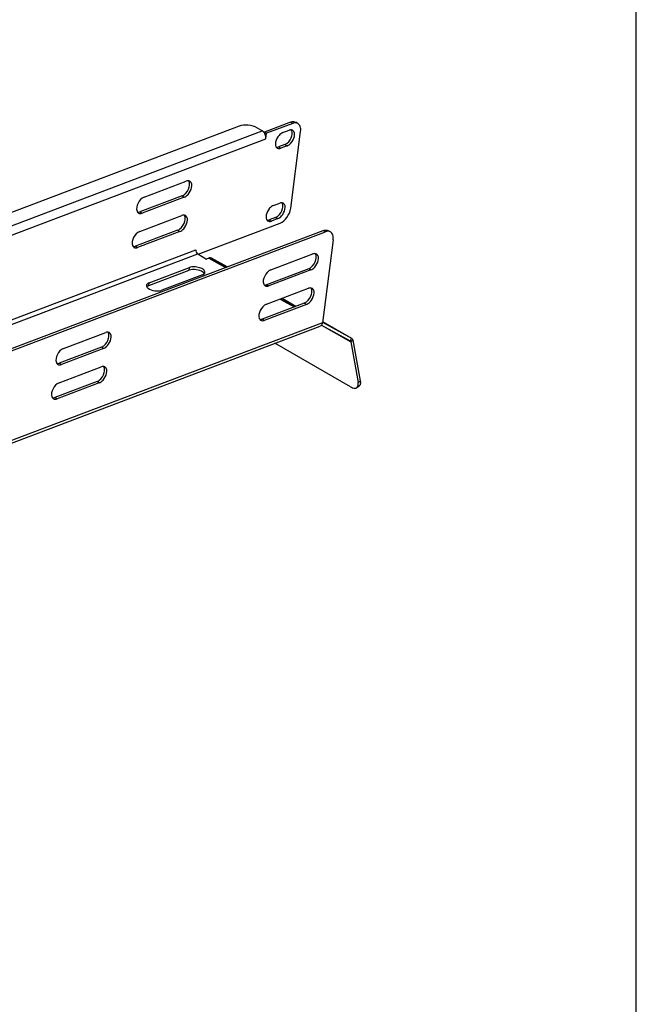
# Model space of a CAD drawing. Units: millimetres. Extents: x 0 to 420, y -1 to 297.
# Drawn here: x 396 to 420, y 126 to 163 of the extents above; entities that cross this region are included whole.
import ezdxf

# ---------------------------------------------------------------- set-up
doc = ezdxf.new("R2010")
doc.units = ezdxf.units.MM
doc.header["$LTSCALE"] = 23.1
doc.layers.get('0').update_dxf_attribs({"linetype": 'CONTINUOUS'})

msp = doc.modelspace()

# ---------------------------------------------------------------- linework, layer by layer
at = {"color": 7, "linetype": 'CONTINUOUS'}
for p, q in [((420, 0), (420, 297)), ((404.81041, 159.23087), (374.37132, 147.71088)), ((405.69604, 159.05631), (405.51303, 159.16143)), ((406.86792, 159.33885), (405.86497, 158.95927)), ((407.06073, 159.33478), (406.97627, 159.3833)), ((405.7805, 159.00779), (405.86497, 158.95927)), ((405.83798, 158.74921), (405.86497, 158.95927)), ((406.48211, 158.98466), (406.72759, 159.07756)), ((406.78455, 156.09308), (407.16237, 159.03394)), ((406.65112, 158.48239), (406.40564, 158.38949)), ((401.18109, 156.52045), (402.79422, 157.13096)), ((402.71551, 156.51828), (401.10238, 155.90777)), ((406.12453, 156.20135), (406.37, 156.29425)), ((401.01242, 155.20757), (402.62555, 155.81807)), ((403.2487, 154.33855), (406.37764, 155.52273)), ((406.29354, 155.69907), (406.04806, 155.60617)), ((382.07779, 145.42281), (408.02816, 155.244)), ((402.54684, 155.20539), (400.93371, 154.59489)), ((408.22098, 155.23993), (408.30545, 155.19142)), ((403.2283, 154.35027), (403.56687, 154.15579)), ((403.66053, 154.19124), (403.56687, 154.15579)), ((404.35455, 153.85368), (403.7522, 154.18979)), ((403.7522, 154.18979), (404.34417, 153.84975)), ((401.3712, 153.24501), (402.9142, 153.82897)), ((403.40692, 153.54595), (401.86392, 152.96199)), ((407.47374, 153.78512), (405.86061, 153.17462)), ((407.30507, 152.47224), (405.69194, 151.86173)), ((406.43859, 152.64671), (406.96584, 152.34385)), ((406.45771, 152.65395), (406.98497, 152.35109)), ((408.00293, 151.74814), (409.11339, 151.12851)), ((408.00552, 151.76488), (409.11428, 151.12801)), ((409.16215, 151.0516), (409.44637, 149.50209)), ((399.54836, 150.78568), (397.93523, 150.17517)), ((399.37969, 149.4728), (397.76656, 148.86229)), ((409.31989, 149.24543), (409.4036, 149.31129))]:
    msp.add_line(p, q, dxfattribs=at)
at = {"color": 3, "linetype": 'CONTINUOUS'}
for p, q in [((406.78345, 159.38737), (405.7805, 159.00779)), ((405.77665, 158.97778), (405.7805, 159.00779)), ((406.56666, 158.53091), (406.32118, 158.438)), ((402.63105, 156.5668), (401.01791, 155.95629)), ((406.20907, 155.74759), (405.9636, 155.65469)), ((382.16226, 145.3743), (408.11263, 155.19548)), ((402.46237, 155.25391), (400.84924, 154.64341)), ((408.40709, 154.89057), (408.00003, 151.72214)), ((406.02379, 153.73878), (407.63692, 154.34928)), ((401.35771, 153.13998), (402.90071, 153.72394)), ((407.55821, 153.73661), (405.94508, 153.1261)), ((405.85512, 152.42589), (407.46825, 153.0364)), ((407.38954, 152.42372), (405.77641, 151.81321)), ((407.96191, 151.63362), (409.05407, 151.0242)), ((381.26431, 141.50809), (407.91604, 151.59472)), ((398.09841, 150.73934), (399.71154, 151.34984)), ((409.07784, 149.27255), (406.17936, 150.93745)), ((409.05451, 151.02395), (409.05407, 151.0242)), ((409.07844, 150.98575), (409.36267, 149.43623)), ((399.63283, 150.73716), (398.01969, 150.12666)), ((397.92974, 149.42645), (399.54287, 150.03696)), ((399.46415, 149.42428), (397.85102, 148.81377))]:
    msp.add_line(p, q, dxfattribs=at)
at = {"color": 9, "linetype": 'CONTINUOUS'}
for p, q in [((406.86792, 159.33885), (406.78345, 159.38737)), ((374.55559, 147.27089), (405.69604, 159.05631)), ((374.69754, 146.96379), (405.83798, 158.74921)), ((406.32118, 158.438), (406.40564, 158.38949)), ((406.56666, 158.53091), (406.65112, 158.48239)), ((402.63105, 156.5668), (402.71551, 156.51828)), ((401.01791, 155.95629), (401.10238, 155.90777)), ((405.9636, 155.65469), (406.04806, 155.60617)), ((406.20907, 155.74759), (406.29354, 155.69907)), ((402.46237, 155.25391), (402.54684, 155.20539)), ((408.02816, 155.244), (408.11263, 155.19548)), ((400.84924, 154.64341), (400.93371, 154.59489)), ((376.5056, 144.4172), (403.15733, 154.50382)), ((376.57657, 144.26365), (403.2283, 154.35027)), ((403.66053, 154.19124), (404.29044, 153.82942)), ((402.90071, 153.72394), (402.9142, 153.82897)), ((407.55821, 153.73661), (407.47374, 153.78512)), ((401.35771, 153.13998), (401.3712, 153.24501)), ((405.94508, 153.1261), (405.86061, 153.17462)), ((406.38485, 152.62637), (406.9121, 152.32352)), ((407.38954, 152.42372), (407.30507, 152.47224)), ((408.00003, 151.72214), (381.34829, 141.63552)), ((405.77641, 151.81321), (405.69194, 151.86173)), ((407.95786, 151.62942), (409.07844, 150.98575)), ((409.11339, 151.12851), (409.05407, 151.0242)), ((409.16215, 151.0516), (409.07844, 150.98575)), ((399.63283, 150.73716), (399.54836, 150.78568)), ((398.01969, 150.12666), (397.93523, 150.17517)), ((399.46415, 149.42428), (399.37969, 149.4728)), ((409.36267, 149.43623), (409.44637, 149.50209)), ((397.85102, 148.81377), (397.76656, 148.86229))]:
    msp.add_line(p, q, dxfattribs=at)
at = {"color": 7, "linetype": 'CONTINUOUS'}
msp.add_lwpolyline([(403.2283, 154.35027), (403.22507, 154.35221), (403.22186, 154.3543), (403.21868, 154.35654)], dxfattribs=at)
for centre, radius, start, end in [((405.59202, 158.87578), 0.20836, 53.731756, 60.050596), ((405.52487, 158.80296), 0.30779, 36.920208, 38.344166), ((405.51801, 158.79784), 0.31634, 34.893173, 36.915268), ((406.80086, 158.97409), 0.11614, 52.277752, 60.064924), ((406.33237, 158.49296), 0.11614, 232.277752, 240.064924), ((402.86966, 157.02444), 0.11955, 52.277752, 60.064924), ((406.44328, 156.19077), 0.11614, 52.277752, 60.064924), ((401.02695, 156.01429), 0.11955, 232.277752, 240.064924), ((402.70099, 155.71156), 0.11955, 52.277752, 60.064924), ((405.97478, 155.70965), 0.11614, 232.277752, 240.064924), ((400.85827, 154.70141), 0.11955, 232.277752, 240.064924), ((409.33721, 149.39574), 0.1074, 308.228484, 319.273478)]:
    msp.add_arc(centre, radius, start, end, dxfattribs=at)
at = {"color": 3, "linetype": 'CONTINUOUS'}
for centre, radius, start, end in [((407.71236, 154.24277), 0.11955, 52.277752, 60.064924), ((405.86964, 153.23262), 0.11955, 232.277752, 240.064924), ((401.37567, 153.00545), 0.12828, 132.739013, 137.456469), ((407.54368, 152.92988), 0.11955, 52.277752, 60.064924), ((405.70097, 151.91973), 0.11955, 232.277752, 240.064924), ((399.78697, 151.24332), 0.11955, 52.277752, 60.064924), ((397.94426, 150.23318), 0.11955, 232.277752, 240.064924), ((399.6183, 149.93044), 0.11955, 52.277752, 60.064924), ((397.77559, 148.92029), 0.11955, 232.277752, 240.064924)]:
    msp.add_arc(centre, radius, start, end, dxfattribs=at)
at = {"color": 7, "linetype": 'CONTINUOUS'}
for points, knots in [([(405.51303, 159.16143), (405.40705, 159.2223), (405.1686, 159.28263), (404.92038, 159.27249), (404.81041, 159.23087)], [0, 0, 0, 0, 0.50965792, 1, 1, 1, 1]), ([(407.16237, 159.03394), (407.17029, 159.09555), (407.17074, 159.20977), (407.10266, 159.31067), (407.06077, 159.33476)], [0, 0, 0, 0, 0.56244772, 1, 1, 1, 1]), ([(406.48211, 158.98466), (406.42652, 158.96362), (406.25652, 158.83413), (406.13364, 158.49982), (406.26131, 158.4011)], [0, 0, 0, 0, 0.26917716, 1, 1, 1, 1]), ([(406.65112, 158.48239), (406.70671, 158.50343), (406.87672, 158.63292), (406.99959, 158.96723), (406.87192, 159.06595)], [0, 0, 0, 0, 0.26917716, 1, 1, 1, 1]), ([(402.71551, 156.51828), (402.77274, 156.53994), (402.94774, 156.67324), (403.07423, 157.01738), (402.94281, 157.11901)], [0, 0, 0, 0, 0.26917716, 1, 1, 1, 1]), ([(401.18109, 156.52045), (401.07839, 156.48158), (400.9297, 156.30802), (400.8708, 156.0759), (400.90947, 155.98049)], [0, 0, 0, 0, 0.5161213, 1, 1, 1, 1]), ([(406.12453, 156.20135), (406.06893, 156.18031), (405.89893, 156.05082), (405.77606, 155.7165), (405.90372, 155.61778)], [0, 0, 0, 0, 0.26917716, 1, 1, 1, 1]), ([(406.29354, 155.69907), (406.34913, 155.72011), (406.51913, 155.8496), (406.64201, 156.18392), (406.51434, 156.28264)], [0, 0, 0, 0, 0.26917716, 1, 1, 1, 1]), ([(402.54684, 155.20539), (402.60407, 155.22705), (402.77907, 155.36035), (402.90556, 155.7045), (402.77413, 155.80612)], [0, 0, 0, 0, 0.26917716, 1, 1, 1, 1]), ([(406.37764, 155.52273), (406.48529, 155.56347), (406.66948, 155.74085), (406.76856, 155.96866), (406.78455, 156.09308)], [0, 0, 0, 0, 0.47849078, 1, 1, 1, 1]), ([(401.01242, 155.20757), (400.90972, 155.1687), (400.76103, 154.99514), (400.70213, 154.76302), (400.7408, 154.6676)], [0, 0, 0, 0, 0.5161213, 1, 1, 1, 1]), ([(403.7522, 154.18979), (403.73271, 154.20067), (403.69835, 154.20332), (403.66873, 154.19434), (403.66053, 154.19124)], [0, 0, 0, 0, 0.71791652, 1, 1, 1, 1]), ([(407.56007, 153.83537), (407.6516, 153.90733), (407.73978, 154.04891), (407.76216, 154.2004), (407.76168, 154.23615)], [0, 0, 0, 0, 0.76504142, 1, 1, 1, 1]), ([(403.50769, 153.6428), (403.51246, 153.67992), (403.44768, 153.77238), (403.29462, 153.83401), (403.10596, 153.86574), (402.97198, 153.85084), (402.9142, 153.82897)], [0, 0, 0, 0, 0.16495435, 0.42191525, 0.72769906, 1, 1, 1, 1]), ([(401.27043, 153.14816), (401.26924, 153.1389), (401.27198, 153.094), (401.30577, 153.05778), (401.33304, 153.03658)], [0, 0, 0, 0, 0.21289246, 1, 1, 1, 1]), ([(401.33304, 153.03658), (401.40463, 152.98092), (401.58787, 152.92718), (401.77762, 152.92933), (401.86392, 152.96199)], [0, 0, 0, 0, 0.49565837, 1, 1, 1, 1]), ([(407.3914, 152.52249), (407.48293, 152.59444), (407.57111, 152.73603), (407.59349, 152.88751), (407.59301, 152.92326)], [0, 0, 0, 0, 0.76504142, 1, 1, 1, 1]), ([(399.63469, 150.83593), (399.72621, 150.90788), (399.8144, 151.04947), (399.83678, 151.20096), (399.8363, 151.23671)], [0, 0, 0, 0, 0.76504142, 1, 1, 1, 1]), ([(409.16215, 151.0516), (409.16059, 151.06006), (409.15309, 151.08956), (409.13334, 151.11705), (409.11429, 151.128)], [0, 0, 0, 0, 0.28127189, 1, 1, 1, 1]), ([(399.46602, 149.52304), (399.55754, 149.595), (399.64572, 149.73659), (399.66811, 149.88807), (399.66763, 149.92382)], [0, 0, 0, 0, 0.76504142, 1, 1, 1, 1]), ([(409.44637, 149.50209), (409.44968, 149.48405), (409.45716, 149.42489), (409.44611, 149.35757), (409.4186, 149.32566)], [0, 0, 0, 0, 0.30321311, 1, 1, 1, 1])]:
    msp.add_open_spline(points, degree=3, knots=knots, dxfattribs=at)
at = {"color": 3, "linetype": 'CONTINUOUS'}
for points in [[(406.78345, 159.38737), (406.80731, 159.3964), (406.8324, 159.40295), (406.85777, 159.40567)], [(406.85777, 159.40567), (406.86815, 159.40678), (406.87863, 159.40725), (406.88906, 159.40696)], [(406.88906, 159.40696), (406.91919, 159.40612), (406.95019, 159.3983), (406.97631, 159.38328)], [(406.24346, 158.42497), (406.25135, 158.42443), (406.25929, 158.42455), (406.26717, 158.42523)], [(406.26717, 158.42523), (406.2856, 158.42682), (406.30388, 158.43146), (406.32118, 158.438)], [(406.56666, 158.53091), (406.58121, 158.53642), (406.59527, 158.54333), (406.60871, 158.55116)], [(406.60871, 158.55116), (406.6233, 158.55966), (406.63725, 158.56929), (406.65052, 158.57972)], [(402.90267, 157.10676), (402.89666, 157.12159), (402.88857, 157.13582), (402.87834, 157.14812)], [(402.91898, 157.01782), (402.91858, 157.04796), (402.91399, 157.07883), (402.90267, 157.10676)], [(402.63105, 156.5668), (402.64558, 156.5723), (402.65963, 156.57916), (402.67308, 156.58692)], [(402.67308, 156.58692), (402.68855, 156.59584), (402.70334, 156.60601), (402.71738, 156.61705)], [(400.93673, 155.94296), (400.94452, 155.94236), (400.95236, 155.9424), (400.96015, 155.94297)], [(400.96015, 155.94297), (400.97985, 155.94442), (400.99943, 155.9493), (401.01791, 155.95629)], [(402.734, 155.79388), (402.72799, 155.8087), (402.71989, 155.82294), (402.70967, 155.83524)], [(402.75031, 155.70494), (402.7499, 155.73508), (402.74532, 155.76594), (402.734, 155.79388)], [(406.20907, 155.74759), (406.22362, 155.7531), (406.23768, 155.76002), (406.25113, 155.76785)], [(406.25113, 155.76785), (406.26571, 155.77634), (406.27967, 155.78597), (406.29294, 155.79641)], [(405.88588, 155.64165), (405.89376, 155.64111), (405.90171, 155.64124), (405.90958, 155.64192)], [(405.90958, 155.64192), (405.92801, 155.64351), (405.94629, 155.64814), (405.9636, 155.65469)], [(402.46237, 155.25391), (402.4769, 155.25941), (402.49096, 155.26628), (402.50441, 155.27404)], [(402.50441, 155.27404), (402.51988, 155.28296), (402.53467, 155.29313), (402.54871, 155.30416)], [(408.21824, 155.21507), (408.18245, 155.21608), (408.14612, 155.20815), (408.11263, 155.19548)], [(408.30549, 155.1914), (408.27937, 155.20642), (408.24837, 155.21423), (408.21824, 155.21507)], [(400.79148, 154.63009), (400.81118, 154.63153), (400.83076, 154.63641), (400.84924, 154.64341)], [(400.76806, 154.63007), (400.77584, 154.62948), (400.78369, 154.62951), (400.79148, 154.63009)], [(407.69469, 154.36261), (407.67498, 154.36116), (407.6554, 154.35628), (407.63692, 154.34928)], [(407.77202, 154.34637), (407.74919, 154.35951), (407.72096, 154.36454), (407.69469, 154.36261)], [(403.48148, 153.59458), (403.46932, 153.61608), (403.45109, 153.63419), (403.43159, 153.64935)], [(401.35771, 153.13998), (401.33277, 153.13054), (401.30818, 153.11778), (401.28861, 153.09967)], [(405.75217, 153.19881), (405.76158, 153.17558), (405.77666, 153.15339), (405.7965, 153.13805)], [(405.80998, 153.12901), (405.82796, 153.11866), (405.84923, 153.11316), (405.86996, 153.11243)], [(405.86996, 153.11243), (405.8954, 153.11153), (405.92128, 153.11709), (405.94508, 153.1261)], [(407.52602, 153.04972), (407.50631, 153.04827), (407.48673, 153.04339), (407.46825, 153.0364)], [(407.60334, 153.03349), (407.58052, 153.04663), (407.55229, 153.05165), (407.52602, 153.04972)], [(405.5835, 151.88593), (405.59291, 151.86269), (405.60799, 151.8405), (405.62782, 151.82517)], [(405.64131, 151.81613), (405.65929, 151.80578), (405.68056, 151.80028), (405.70129, 151.79954)], [(405.70129, 151.79954), (405.72673, 151.79864), (405.7526, 151.80421), (405.77641, 151.81321)], [(399.76931, 151.36316), (399.7496, 151.36171), (399.73002, 151.35684), (399.71154, 151.34984)], [(399.84663, 151.34693), (399.82381, 151.36007), (399.79557, 151.36509), (399.76931, 151.36316)], [(409.07844, 150.98575), (409.07573, 151.00053), (409.06754, 151.01646), (409.05452, 151.02395)], [(397.82678, 150.19937), (397.8362, 150.17613), (397.85128, 150.15395), (397.87111, 150.13861)], [(397.8846, 150.12957), (397.90258, 150.11922), (397.92385, 150.11372), (397.94458, 150.11299)], [(397.94458, 150.11299), (397.97001, 150.11209), (397.99589, 150.11765), (398.01969, 150.12666)], [(399.60064, 150.05028), (399.58093, 150.04883), (399.56135, 150.04395), (399.54287, 150.03696)], [(399.67796, 150.03404), (399.65514, 150.04718), (399.6269, 150.05221), (399.60064, 150.05028)], [(397.65811, 148.88649), (397.66753, 148.86325), (397.68261, 148.84106), (397.70244, 148.82572)], [(397.71593, 148.81669), (397.73391, 148.80634), (397.75518, 148.80083), (397.77591, 148.8001)], [(397.77591, 148.8001), (397.80134, 148.7992), (397.82722, 148.80476), (397.85102, 148.81377)]]:
    msp.add_open_spline(points, degree=3, dxfattribs=at)
at = {"color": 7, "linetype": 'CONTINUOUS'}
for points in [[(406.97353, 159.35844), (406.93774, 159.35944), (406.9014, 159.35152), (406.86792, 159.33885)], [(407.06077, 159.33476), (407.03465, 159.34979), (407.00365, 159.3576), (406.97353, 159.35844)], [(405.76626, 158.9939), (405.75152, 159.01255), (405.73446, 159.02972), (405.71528, 159.04376)], [(405.81313, 158.91354), (405.8036, 158.93642), (405.79166, 158.95847), (405.77748, 158.9788)], [(405.83798, 158.74921), (405.84504, 158.80416), (405.83444, 158.8624), (405.81313, 158.91354)], [(406.7816, 159.09034), (406.76317, 159.08875), (406.74489, 159.08411), (406.72759, 159.07756)], [(406.85882, 159.07473), (406.83606, 159.08784), (406.80776, 159.09259), (406.7816, 159.09034)], [(406.27441, 158.39232), (406.29132, 158.38258), (406.31121, 158.37725), (406.33069, 158.37629)], [(406.33069, 158.37629), (406.35603, 158.37505), (406.38192, 158.38051), (406.40564, 158.38949)], [(402.85199, 157.14428), (402.83228, 157.14283), (402.81271, 157.13795), (402.79422, 157.13096)], [(402.92932, 157.12805), (402.90649, 157.14119), (402.87826, 157.14621), (402.85199, 157.14428)], [(406.42402, 156.30702), (406.40558, 156.30543), (406.38731, 156.3008), (406.37, 156.29425)], [(406.50124, 156.29142), (406.47848, 156.30452), (406.45018, 156.30928), (406.42402, 156.30702)], [(400.90947, 155.98049), (400.91889, 155.95725), (400.93397, 155.93506), (400.9538, 155.91973)], [(400.96729, 155.91069), (400.98526, 155.90034), (401.00654, 155.89483), (401.02727, 155.8941)], [(401.02727, 155.8941), (401.0527, 155.8932), (401.07858, 155.89877), (401.10238, 155.90777)], [(402.68332, 155.8314), (402.66361, 155.82995), (402.64404, 155.82507), (402.62555, 155.81807)], [(402.76065, 155.81516), (402.73782, 155.8283), (402.70959, 155.83333), (402.68332, 155.8314)], [(405.91683, 155.609), (405.93373, 155.59927), (405.95363, 155.59393), (405.97311, 155.59297)], [(405.97311, 155.59297), (405.99845, 155.59173), (406.02434, 155.59719), (406.04806, 155.60617)], [(408.02816, 155.244), (408.05203, 155.25303), (408.07711, 155.25959), (408.10248, 155.2623)], [(408.10248, 155.2623), (408.11286, 155.26341), (408.12334, 155.26388), (408.13378, 155.26359)], [(408.13378, 155.26359), (408.1639, 155.26275), (408.1949, 155.25494), (408.22102, 155.23991)], [(400.7408, 154.6676), (400.75021, 154.64437), (400.76529, 154.62218), (400.78513, 154.60684)], [(400.79861, 154.5978), (400.81659, 154.58745), (400.83786, 154.58195), (400.85859, 154.58122)], [(400.85859, 154.58122), (400.88403, 154.58032), (400.90991, 154.58588), (400.93371, 154.59489)], [(403.15733, 154.50382), (403.15055, 154.45107), (403.17576, 154.38795), (403.21868, 154.35654)], [(407.74537, 154.32509), (407.73936, 154.33991), (407.73126, 154.35415), (407.72104, 154.36645)], [(407.76168, 154.23615), (407.76127, 154.26629), (407.75669, 154.29715), (407.74537, 154.32509)], [(403.40692, 153.54595), (403.43185, 153.55539), (403.45645, 153.56815), (403.47602, 153.58626)], [(403.47602, 153.58626), (403.49187, 153.60093), (403.50494, 153.62137), (403.50769, 153.6428)], [(407.47374, 153.78512), (407.48827, 153.79062), (407.50232, 153.79749), (407.51578, 153.80525)], [(407.51578, 153.80525), (407.53125, 153.81417), (407.54604, 153.82434), (407.56007, 153.83537)], [(401.282, 153.18048), (401.27607, 153.17069), (401.27188, 153.15951), (401.27043, 153.14816)], [(401.31256, 153.2135), (401.30067, 153.20436), (401.28977, 153.19331), (401.282, 153.18048)], [(401.3712, 153.24501), (401.35045, 153.23715), (401.33016, 153.22702), (401.31256, 153.2135)], [(405.77943, 153.16128), (405.78721, 153.16069), (405.79506, 153.16072), (405.80284, 153.1613)], [(405.80284, 153.1613), (405.82255, 153.16274), (405.84213, 153.16762), (405.86061, 153.17462)], [(407.5767, 153.0122), (407.57069, 153.02703), (407.56259, 153.04126), (407.55237, 153.05357)], [(407.59301, 152.92326), (407.5926, 152.9534), (407.58802, 152.98427), (407.5767, 153.0122)], [(407.30507, 152.47224), (407.3196, 152.47774), (407.33365, 152.4846), (407.34711, 152.49236)], [(407.34711, 152.49236), (407.36258, 152.50128), (407.37737, 152.51145), (407.3914, 152.52249)], [(405.61076, 151.8484), (405.61854, 151.8478), (405.62639, 151.84784), (405.63417, 151.84841)], [(405.63417, 151.84841), (405.65388, 151.84986), (405.67346, 151.85474), (405.69194, 151.86173)], [(399.81998, 151.32565), (399.81398, 151.34047), (399.80588, 151.35471), (399.79566, 151.36701)], [(399.8363, 151.23671), (399.83589, 151.26685), (399.8313, 151.29771), (399.81998, 151.32565)], [(399.54836, 150.78568), (399.56289, 150.79118), (399.57694, 150.79804), (399.5904, 150.8058)], [(399.5904, 150.8058), (399.60587, 150.81473), (399.62065, 150.82489), (399.63469, 150.83593)], [(397.85405, 150.16184), (397.86183, 150.16124), (397.86968, 150.16128), (397.87746, 150.16185)], [(397.87746, 150.16185), (397.89717, 150.1633), (397.91675, 150.16818), (397.93523, 150.17517)], [(399.65131, 150.01276), (399.64531, 150.02759), (399.63721, 150.04182), (399.62699, 150.05412)], [(399.66763, 149.92382), (399.66722, 149.95396), (399.66263, 149.98483), (399.65131, 150.01276)], [(399.37969, 149.4728), (399.39422, 149.47829), (399.40827, 149.48516), (399.42173, 149.49292)], [(399.42173, 149.49292), (399.43719, 149.50184), (399.45198, 149.51201), (399.46602, 149.52304)], [(397.68538, 148.84896), (397.69316, 148.84836), (397.70101, 148.8484), (397.70879, 148.84897)], [(397.70879, 148.84897), (397.7285, 148.85042), (397.74808, 148.85529), (397.76656, 148.86229)]]:
    msp.add_open_spline(points, degree=3, dxfattribs=at)
at = {"color": 3, "linetype": 'CONTINUOUS'}
for points, knots in [([(406.65052, 158.57972), (406.73943, 158.64962), (406.82509, 158.78716), (406.84684, 158.93432), (406.84637, 158.96905)], [0, 0, 0, 0, 0.76504142, 1, 1, 1, 1]), ([(406.84637, 158.96905), (406.8462, 158.98142), (406.84313, 159.02514), (406.82799, 159.06948), (406.80814, 159.0941)], [0, 0, 0, 0, 0.28114821, 1, 1, 1, 1]), ([(402.71738, 156.61705), (402.8089, 156.689), (402.89708, 156.83059), (402.91947, 156.98207), (402.91898, 157.01782)], [0, 0, 0, 0, 0.76504142, 1, 1, 1, 1]), ([(406.29294, 155.79641), (406.38184, 155.86631), (406.46751, 156.00385), (406.48925, 156.151), (406.48878, 156.18573)], [0, 0, 0, 0, 0.76504142, 1, 1, 1, 1]), ([(406.48878, 156.18573), (406.48862, 156.1981), (406.48555, 156.24183), (406.4704, 156.28616), (406.45055, 156.31079)], [0, 0, 0, 0, 0.28114821, 1, 1, 1, 1]), ([(402.54871, 155.30416), (402.64023, 155.37612), (402.72841, 155.5177), (402.7508, 155.66919), (402.75031, 155.70494)], [0, 0, 0, 0, 0.76504142, 1, 1, 1, 1]), ([(408.40709, 154.89057), (408.415, 154.95218), (408.41546, 155.0664), (408.34738, 155.1673), (408.30549, 155.1914)], [0, 0, 0, 0, 0.56244772, 1, 1, 1, 1]), ([(407.55821, 153.73661), (407.61544, 153.75826), (407.79044, 153.89156), (407.91693, 154.23571), (407.7855, 154.33733)], [0, 0, 0, 0, 0.26917716, 1, 1, 1, 1]), ([(403.43159, 153.64935), (403.36, 153.70501), (403.17676, 153.75875), (402.987, 153.7566), (402.90071, 153.72394)], [0, 0, 0, 0, 0.49565837, 1, 1, 1, 1]), ([(406.02379, 153.73878), (405.92109, 153.69991), (405.7724, 153.52635), (405.7135, 153.29423), (405.75217, 153.19881)], [0, 0, 0, 0, 0.5161213, 1, 1, 1, 1]), ([(407.38954, 152.42372), (407.44677, 152.44538), (407.62177, 152.57868), (407.74826, 152.92282), (407.61683, 153.02445)], [0, 0, 0, 0, 0.26917716, 1, 1, 1, 1]), ([(405.85512, 152.42589), (405.75242, 152.38702), (405.60373, 152.21346), (405.54483, 151.98134), (405.5835, 151.88593)], [0, 0, 0, 0, 0.5161213, 1, 1, 1, 1]), ([(408.00003, 151.72214), (407.99811, 151.70722), (407.98763, 151.65659), (407.95086, 151.60794), (407.91618, 151.59477)], [0, 0, 0, 0, 0.28847243, 1, 1, 1, 1]), ([(399.63283, 150.73716), (399.69005, 150.75882), (399.86505, 150.89212), (399.99154, 151.23627), (399.86012, 151.33789)], [0, 0, 0, 0, 0.26917716, 1, 1, 1, 1]), ([(398.09841, 150.73934), (397.9957, 150.70047), (397.84702, 150.5269), (397.78812, 150.29479), (397.82678, 150.19937)], [0, 0, 0, 0, 0.5161213, 1, 1, 1, 1]), ([(399.46415, 149.42428), (399.52138, 149.44594), (399.69638, 149.57923), (399.82287, 149.92338), (399.69145, 150.025)], [0, 0, 0, 0, 0.26917716, 1, 1, 1, 1]), ([(397.92974, 149.42645), (397.82703, 149.38758), (397.67834, 149.21402), (397.61945, 148.9819), (397.65811, 148.88649)], [0, 0, 0, 0, 0.5161213, 1, 1, 1, 1]), ([(409.36618, 149.33308), (409.3674, 149.34082), (409.37081, 149.37521), (409.36748, 149.41001), (409.36267, 149.43623)], [0, 0, 0, 0, 0.22710841, 1, 1, 1, 1]), ([(409.07784, 149.27255), (409.10115, 149.25916), (409.17312, 149.2225), (409.2756, 149.21059), (409.31997, 149.24551)], [0, 0, 0, 0, 0.32256202, 1, 1, 1, 1]), ([(409.31997, 149.24551), (409.33891, 149.26042), (409.35756, 149.29132), (409.36474, 149.32387), (409.36618, 149.33308)], [0, 0, 0, 0, 0.7213417, 1, 1, 1, 1])]:
    msp.add_open_spline(points, degree=3, knots=knots, dxfattribs=at)

doc.saveas('drawing.dxf')
